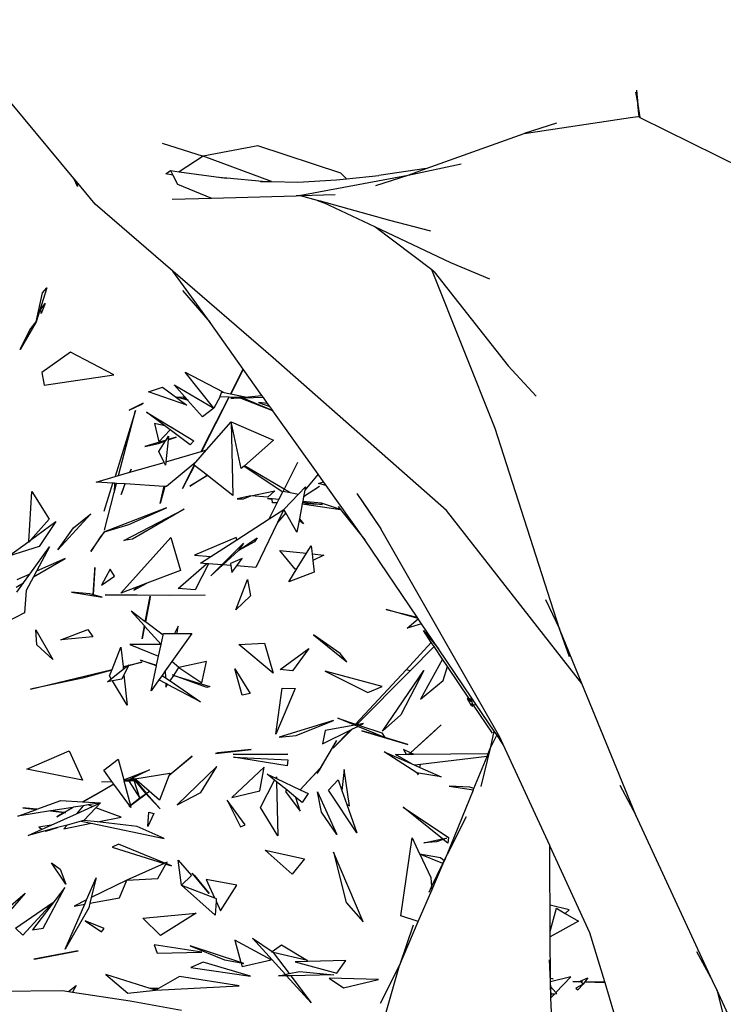
# Model space of a CAD drawing. Extents: x -3611 to 3546, y -3024 to 3182.
# Drawn here: x -1763 to -1489, y 266 to 650 of the extents above; entities that cross this region are included whole.
import ezdxf

# ---------------------------------------------------------------- set-up
doc = ezdxf.new("R2010")
doc.units = 0
doc.layers.get('0').update_dxf_attribs({"linetype": 'CONTINUOUS'})

msp = doc.modelspace()

# ---------------------------------------------------------------- linework, layer by layer
for p, q in [((-1742.28, 588.34), (-1799.67, 657.37)), ((-1522.9, 622.15), (-1522.75, 621.38)), ((-1522.75, 621.38), (-1521.93, 617.3)), ((-1522.4, 622.81), (-1521.93, 617.3)), ((-1521.93, 617.3), (-1521.1, 612.23)), ((-1521.42, 612.4), (-1521.93, 617.3)), ((-1566.35, 605.94), (-1524.8, 612.18)), ((-1524.8, 612.18), (-1521.88, 612.62)), ((-1521.88, 612.62), (-1521.42, 612.4)), ((-1521.42, 612.4), (-1521.1, 612.23)), ((-1521.1, 612.23), (-1481.03, 592.35)), ((-1553.76, 609.93), (-1566.35, 605.94)), ((-1604.62, 592.22), (-1566.35, 605.94)), ((-1707.82, 602.11), (-1691.75, 597.09)), ((-1670.37, 601.08), (-1691.75, 597.09)), ((-1637.95, 590.42), (-1670.37, 601.08)), ((-1691.75, 597.09), (-1701.15, 591.02)), ((-1665.11, 587.16), (-1691.75, 597.09)), ((-1604.62, 592.22), (-1623.2, 589.58)), ((-1611.66, 589.7), (-1591.01, 594.15)), ((-1611.66, 589.7), (-1604.62, 592.22)), ((-1740.91, 585.24), (-1742.28, 588.34)), ((-1741.29, 587.15), (-1742.28, 588.34)), ((-1706.33, 590.2), (-1704.59, 591.5)), ((-1703.67, 589.72), (-1706.33, 590.2)), ((-1704.59, 591.5), (-1701.15, 591.02)), ((-1704.59, 591.5), (-1703.67, 589.72)), ((-1703.67, 589.72), (-1701.84, 586.2)), ((-1701.15, 591.02), (-1682.79, 588.49)), ((-1682.79, 588.49), (-1685.56, 588.74)), ((-1682.59, 588.46), (-1682.79, 588.49)), ((-1668.54, 587.23), (-1682.59, 588.46)), ((-1654.33, 581.78), (-1611.66, 589.7)), ((-1635.79, 588.26), (-1637.95, 590.42)), ((-1635.79, 588.26), (-1623.2, 589.58)), ((-1624.32, 585.68), (-1611.66, 589.7)), ((-1741.29, 587.15), (-1740.91, 585.24)), ((-1734.02, 578.41), (-1741.29, 587.15)), ((-1701.84, 586.2), (-1688.58, 580.72)), ((-1669.36, 587.25), (-1668.54, 587.23)), ((-1668.54, 587.23), (-1665.11, 587.16)), ((-1665.11, 587.16), (-1654.79, 586.95)), ((-1654.79, 586.95), (-1639.68, 587.85)), ((-1639.68, 587.85), (-1635.79, 588.26)), ((-1703.86, 580.28), (-1688.58, 580.72)), ((-1688.58, 580.72), (-1655.41, 581.58)), ((-1655.41, 581.58), (-1654.33, 581.78)), ((-1653.77, 581.63), (-1655.41, 581.58)), ((-1653.77, 581.63), (-1654.33, 581.78)), ((-1640.18, 582.02), (-1653.77, 581.63)), ((-1647.04, 579.77), (-1653.77, 581.63)), ((-1703.64, 552.18), (-1734.02, 578.41)), ((-1647.04, 579.77), (-1644.58, 578.82)), ((-1645.99, 579.49), (-1647.04, 579.77)), ((-1618.78, 572), (-1645.99, 579.49)), ((-1644.58, 578.82), (-1645.99, 579.49)), ((-1624.69, 569.47), (-1644.58, 578.82)), ((-1602.47, 552.67), (-1624.69, 569.47)), ((-1594.96, 555.49), (-1624.69, 569.47)), ((-1602.76, 567.85), (-1618.78, 572)), ((-1579.72, 549.01), (-1594.96, 555.49)), ((-1689.1, 532.07), (-1703.64, 552.18)), ((-1664.39, 518.29), (-1703.64, 552.18)), ((-1577.65, 490.8), (-1602.47, 552.67)), ((-1601.52, 551.95), (-1602.47, 552.67)), ((-1601.52, 551.95), (-1572.58, 515.22)), ((-1752.85, 545.64), (-1757.07, 532.38)), ((-1757.07, 532.38), (-1754.51, 543.66)), ((-1754.51, 543.66), (-1752.85, 545.64)), ((-1699.8, 544.68), (-1689.1, 532.07)), ((-1755.15, 537.33), (-1753.46, 539.5)), ((-1753.46, 539.5), (-1755.1, 535.68)), ((-1755.1, 535.68), (-1755.15, 537.33)), ((-1757.07, 532.38), (-1763.33, 521.56)), ((-1759.55, 529.25), (-1757.07, 532.38)), ((-1676.1, 513.85), (-1689.1, 532.07)), ((-1763.33, 521.56), (-1759.55, 529.25)), ((-1743.67, 520.56), (-1754.77, 512.57)), ((-1726.65, 511.68), (-1743.67, 520.56)), ((-1596.69, 458.75), (-1664.39, 518.29)), ((-1754.77, 512.57), (-1753.88, 507.66)), ((-1753.88, 507.66), (-1726.65, 511.68)), ((-1698.76, 512.78), (-1684.11, 505.12)), ((-1687.58, 498.7), (-1698.76, 512.78)), ((-1681.08, 504.18), (-1676.1, 513.85)), ((-1676.1, 513.85), (-1681.03, 504.17)), ((-1668.8, 503.6), (-1676.1, 513.85)), ((-1561.69, 503.31), (-1572.58, 515.22)), ((-1703.13, 507.75), (-1687.58, 498.7)), ((-1698, 502.03), (-1703.13, 507.75)), ((-1713.1, 505.01), (-1707.64, 506.94)), ((-1698.13, 499.86), (-1713.1, 505.01)), ((-1707.64, 506.94), (-1698.13, 499.86)), ((-1684.64, 504.94), (-1685.3, 503.23)), ((-1684.26, 504.85), (-1684.64, 504.94)), ((-1684.11, 505.12), (-1684.26, 504.85)), ((-1681.08, 504.18), (-1684.26, 504.85)), ((-1681.03, 504.17), (-1681.08, 504.18)), ((-1675.41, 502.98), (-1681.03, 504.17)), ((-1715.21, 500.59), (-1720.7, 497.94)), ((-1720.7, 497.94), (-1715.95, 500.11)), ((-1715.95, 500.11), (-1715.21, 500.59)), ((-1702.09, 502.94), (-1699.67, 503.11)), ((-1697.84, 501.85), (-1702.09, 502.94)), ((-1699.67, 503.11), (-1698, 502.03)), ((-1698, 502.03), (-1697.64, 501.8)), ((-1692, 495.34), (-1697.84, 501.85)), ((-1697.64, 501.8), (-1697.84, 501.85)), ((-1681.57, 503.12), (-1692.44, 481.76)), ((-1689.04, 488.71), (-1681.63, 503.12)), ((-1685.14, 503.22), (-1687.58, 498.7)), ((-1685.3, 503.23), (-1685.14, 503.22)), ((-1685.14, 503.22), (-1681.63, 503.12)), ((-1681.63, 503.12), (-1681.57, 503.12)), ((-1681.57, 503.12), (-1677.65, 503)), ((-1681.01, 502.45), (-1677.4, 502.79)), ((-1677.11, 502.55), (-1681.01, 502.45)), ((-1677.4, 502.79), (-1677.65, 503)), ((-1677.65, 503), (-1676.9, 502.98)), ((-1677.4, 502.79), (-1676.63, 502.86)), ((-1675.97, 502.58), (-1677.11, 502.55)), ((-1676.94, 502.4), (-1677.11, 502.55)), ((-1664.57, 497.67), (-1676.94, 502.4)), ((-1676.9, 502.98), (-1676.63, 502.86)), ((-1676.9, 502.98), (-1675.78, 502.94)), ((-1676.63, 502.86), (-1675.78, 502.94)), ((-1668.21, 502.78), (-1675.97, 502.58)), ((-1675.97, 502.58), (-1664.6, 497.72)), ((-1675.78, 502.94), (-1675.41, 502.98)), ((-1675.41, 502.98), (-1668.8, 503.6)), ((-1670.19, 500.83), (-1665.73, 499.3)), ((-1666.59, 500.5), (-1670.19, 500.83)), ((-1668.21, 502.78), (-1668.8, 503.6)), ((-1666.59, 500.5), (-1668.21, 502.78)), ((-1665.73, 499.3), (-1666.59, 500.5)), ((-1718.19, 497.77), (-1726.21, 471.95)), ((-1724.82, 472.36), (-1718.19, 497.77)), ((-1706.73, 491.73), (-1713.91, 497.1)), ((-1713.91, 497.1), (-1703.97, 491.1)), ((-1687.58, 498.7), (-1692, 495.34)), ((-1664.6, 497.72), (-1665.73, 499.3)), ((-1664.57, 497.67), (-1664.6, 497.72)), ((-1646.86, 472.84), (-1664.57, 497.67)), ((-1710.82, 492.67), (-1709.04, 485.55)), ((-1706.73, 491.73), (-1710.82, 492.67)), ((-1690.45, 482.34), (-1680.87, 493.29)), ((-1680.87, 493.29), (-1680.16, 464.51)), ((-1680.87, 493.29), (-1664.34, 486.19)), ((-1676.87, 475.06), (-1680.87, 493.29)), ((-1709.04, 485.55), (-1704.63, 490.16)), ((-1704.63, 490.16), (-1706.73, 491.73)), ((-1696.86, 484.35), (-1704.63, 490.16)), ((-1703.77, 491.05), (-1703.97, 491.1)), ((-1703.97, 491.1), (-1703.82, 491.01)), ((-1703.82, 491.01), (-1703.77, 491.05)), ((-1703.82, 491.01), (-1695.48, 485.97)), ((-1692.55, 481.73), (-1689.04, 488.71)), ((-1552.6, 412.44), (-1577.65, 490.8)), ((-1706.25, 486.22), (-1714.54, 483.67)), ((-1714.54, 483.67), (-1709.26, 484.88)), ((-1709.26, 484.88), (-1706.44, 485.91)), ((-1709.04, 481.69), (-1706.44, 485.91)), ((-1706.44, 485.91), (-1706.25, 486.22)), ((-1705.46, 486.27), (-1706.37, 477.71)), ((-1706.25, 486.22), (-1705.3, 487.75)), ((-1705.46, 486.27), (-1702.37, 487.4)), ((-1705.44, 486.46), (-1705.46, 486.27)), ((-1705.3, 487.75), (-1705.44, 486.46)), ((-1702.37, 487.4), (-1705.44, 486.46)), ((-1695.48, 485.97), (-1696.86, 484.35)), ((-1664.34, 486.19), (-1675.68, 476.12)), ((-1707.06, 477.51), (-1709.04, 481.69)), ((-1706.37, 477.71), (-1692.55, 481.73)), ((-1694.64, 477.55), (-1690.45, 482.34)), ((-1692.55, 481.73), (-1692.44, 481.76)), ((-1692.44, 481.76), (-1690.45, 482.34)), ((-1720.44, 473.63), (-1707.06, 477.51)), ((-1706.52, 476.36), (-1707.06, 477.51)), ((-1706.37, 477.71), (-1706.52, 476.36)), ((-1694.64, 477.55), (-1706.07, 468.03)), ((-1695.49, 476.57), (-1694.64, 477.55)), ((-1654.96, 477.5), (-1660.15, 467.07)), ((-1724.82, 472.36), (-1720.48, 473.62)), ((-1719.96, 474.88), (-1720.48, 473.62)), ((-1720.48, 473.62), (-1720.44, 473.63)), ((-1720.44, 473.63), (-1719.96, 474.88)), ((-1699.83, 467.24), (-1695.24, 476.38)), ((-1695.19, 476.34), (-1699.83, 467.24)), ((-1695.24, 476.38), (-1695.49, 476.57)), ((-1695.19, 476.34), (-1695.24, 476.38)), ((-1690.24, 472.45), (-1695.19, 476.34)), ((-1675.74, 476.06), (-1676.87, 475.06)), ((-1675.68, 476.12), (-1675.74, 476.06)), ((-1675.74, 476.06), (-1660.66, 466.04)), ((-1660.15, 467.07), (-1675.68, 476.12)), ((-1733.59, 469.81), (-1726.21, 471.95)), ((-1727.01, 469.38), (-1733.59, 469.81)), ((-1730.42, 458.39), (-1727.01, 469.38)), ((-1726.42, 469.35), (-1727.01, 469.38)), ((-1726.42, 469.35), (-1726.55, 465.71)), ((-1726.55, 465.71), (-1725.61, 469.29)), ((-1725.61, 469.29), (-1726.42, 469.35)), ((-1726.21, 471.95), (-1724.82, 472.36)), ((-1722.37, 469.08), (-1725.61, 469.29)), ((-1696.99, 468.27), (-1690.24, 472.45)), ((-1690.13, 472.36), (-1696.99, 468.27)), ((-1690.13, 472.36), (-1690.24, 472.45)), ((-1680.16, 464.51), (-1690.13, 472.36)), ((-1646.86, 472.84), (-1652.04, 466.68)), ((-1644.76, 469.9), (-1646.86, 472.84)), ((-1646.66, 469.29), (-1644.76, 469.9)), ((-1643.77, 468.51), (-1646.66, 469.29)), ((-1643.77, 468.51), (-1644.76, 469.9)), ((-1759.9, 446.66), (-1758.78, 466.17)), ((-1758.78, 466.17), (-1751.92, 455.27)), ((-1730.36, 451.09), (-1726.55, 465.71)), ((-1723.78, 464.97), (-1722.19, 469.07)), ((-1722.83, 467.97), (-1723.78, 464.97)), ((-1722.37, 469.08), (-1722.83, 467.97)), ((-1722.19, 469.07), (-1722.37, 469.08)), ((-1706.97, 468.08), (-1722.19, 469.07)), ((-1706.77, 468.07), (-1708.52, 461.41)), ((-1708.52, 461.41), (-1707.25, 467.15)), ((-1707.25, 467.15), (-1706.97, 468.08)), ((-1706.77, 468.07), (-1706.97, 468.08)), ((-1706.07, 468.03), (-1706.77, 468.07)), ((-1673.16, 464.48), (-1663.8, 466.39)), ((-1663.8, 466.39), (-1666.47, 463.92)), ((-1662.17, 463.01), (-1660.66, 466.04)), ((-1660.66, 466.04), (-1660.56, 466.25)), ((-1660.15, 467.07), (-1660.56, 466.25)), ((-1660.56, 466.25), (-1657.77, 465.69)), ((-1657.77, 465.69), (-1660.15, 467.07)), ((-1657.77, 465.69), (-1654.55, 465.05)), ((-1654.55, 465.05), (-1651.8, 467.91)), ((-1646.37, 468.04), (-1652.53, 464.07)), ((-1652.04, 466.68), (-1652.53, 464.07)), ((-1651.8, 467.91), (-1652.04, 466.68)), ((-1628.57, 447.2), (-1643.77, 468.51)), ((-1631.73, 465.32), (-1622.33, 451.51)), ((-1673.16, 464.48), (-1678.46, 463.29)), ((-1678.46, 463.29), (-1676.01, 463.33)), ((-1676.01, 463.33), (-1673.16, 464.48)), ((-1666.47, 463.92), (-1673.16, 464.48)), ((-1666.7, 463.4), (-1664.8, 463.11)), ((-1664.8, 463.24), (-1666.7, 463.4)), ((-1665.95, 455.42), (-1662.83, 461.69)), ((-1664.8, 463.24), (-1664.81, 463.3)), ((-1662.17, 463.01), (-1664.81, 463.3)), ((-1664.8, 463.11), (-1664.8, 463.24)), ((-1664.75, 461.75), (-1664.8, 463.11)), ((-1662.83, 461.69), (-1664.75, 461.75)), ((-1662.83, 461.69), (-1662.17, 463.01)), ((-1660.24, 459.1), (-1654.55, 465.05)), ((-1652.93, 461.99), (-1653.05, 461.38)), ((-1652.89, 462.21), (-1652.93, 461.99)), ((-1652.93, 461.99), (-1645.13, 461.12)), ((-1652.53, 464.07), (-1652.89, 462.21)), ((-1645.6, 461.59), (-1652.89, 462.21)), ((-1638.13, 459.05), (-1645.6, 461.59)), ((-1630.18, 463.12), (-1622.33, 451.51)), ((-1706.04, 459.71), (-1730.27, 450.33)), ((-1722.76, 447.05), (-1699.22, 459.23)), ((-1720.8, 453.24), (-1706.04, 459.71)), ((-1699.22, 459.23), (-1719.35, 447.52)), ((-1665.95, 455.42), (-1660.24, 459.1)), ((-1660.24, 459.1), (-1662.72, 453.99)), ((-1659.5, 457.81), (-1662.72, 453.99)), ((-1659.5, 457.81), (-1660.24, 459.1)), ((-1655.16, 450.25), (-1659.5, 457.81)), ((-1653.06, 461.32), (-1654.18, 455.4)), ((-1653.05, 461.38), (-1653.06, 461.32)), ((-1653.06, 461.32), (-1638.13, 459.05)), ((-1645.13, 461.12), (-1653.05, 461.38)), ((-1639.08, 460.23), (-1638.13, 459.05)), ((-1638.13, 459.05), (-1638.08, 459.05)), ((-1638.13, 459.05), (-1628.57, 447.2)), ((-1543.83, 391.12), (-1596.69, 458.75)), ((-1751.92, 455.27), (-1759.24, 447.15)), ((-1759.24, 447.15), (-1749.33, 454.45)), ((-1749.33, 454.45), (-1755.87, 444.59)), ((-1735.7, 457.42), (-1748.55, 443.34)), ((-1742.5, 451.98), (-1735.7, 457.42)), ((-1678.6, 447.26), (-1665.95, 455.42)), ((-1662.72, 453.99), (-1671.19, 436.5)), ((-1654.29, 454.8), (-1655.16, 450.25)), ((-1654.18, 455.4), (-1654.29, 454.8)), ((-1652.58, 453.55), (-1654.29, 454.8)), ((-1654.18, 455.4), (-1652.58, 453.55)), ((-1748.55, 443.34), (-1742.5, 451.98)), ((-1735.61, 442.72), (-1730.27, 450.33)), ((-1730.27, 450.33), (-1731.71, 448.66)), ((-1730.27, 450.33), (-1720.8, 453.24)), ((-1575.87, 370.15), (-1622.33, 451.51)), ((-1767.82, 440.83), (-1759.9, 446.66)), ((-1759.24, 447.15), (-1759.92, 446.4)), ((-1759.92, 446.4), (-1759.9, 446.66)), ((-1731.71, 448.66), (-1735.61, 442.72)), ((-1723.97, 426.48), (-1704.42, 448.22)), ((-1719.35, 447.52), (-1722.76, 447.05)), ((-1704.42, 448.22), (-1700.59, 435.22)), ((-1678.83, 448.14), (-1695.22, 441.29)), ((-1688.72, 440.73), (-1678.6, 447.26)), ((-1678.6, 447.26), (-1678.83, 448.14)), ((-1677.97, 443.03), (-1670.65, 448.02)), ((-1671.72, 446.53), (-1677.97, 443.03)), ((-1670.65, 448.02), (-1671.72, 446.53)), ((-1608.14, 416.99), (-1628.57, 447.2)), ((-1755.87, 444.59), (-1767.82, 440.83)), ((-1759.55, 433.86), (-1751.82, 444.48)), ((-1751.82, 444.48), (-1756.9, 435.02)), ((-1684.5, 437.47), (-1676.06, 445.93)), ((-1677.97, 443.03), (-1684.11, 437.44)), ((-1676.06, 445.93), (-1677.97, 443.03)), ((-1661.77, 443.12), (-1651.41, 441.99)), ((-1655.89, 435.74), (-1661.77, 443.12)), ((-1651.41, 441.99), (-1649.58, 444.94)), ((-1649.58, 444.94), (-1649.22, 441.75)), ((-1758.11, 432.75), (-1745.72, 439.93)), ((-1745.72, 439.93), (-1756.9, 435.02)), ((-1695.22, 441.29), (-1688.72, 440.73)), ((-1692.83, 438.08), (-1688.72, 440.73)), ((-1676.58, 439.92), (-1681.15, 438.03)), ((-1678.66, 437.05), (-1676.58, 439.92)), ((-1655.02, 436.17), (-1651.41, 441.99)), ((-1649.22, 441.75), (-1644.67, 441.25)), ((-1649.22, 441.75), (-1648.93, 439.16)), ((-1644.67, 441.25), (-1648.93, 439.16)), ((-1648.93, 439.16), (-1648.43, 434.65)), ((-1756.9, 435.02), (-1758.11, 432.75)), ((-1734.15, 436.4), (-1734.79, 425.8)), ((-1734.79, 425.8), (-1734.08, 435.46)), ((-1734.08, 435.46), (-1734.15, 436.4)), ((-1728.13, 435.75), (-1731.55, 429.58)), ((-1726.48, 433.04), (-1728.13, 435.75)), ((-1700.59, 435.22), (-1713.73, 430.31)), ((-1701.61, 428.23), (-1690.48, 437.9)), ((-1689.75, 437.85), (-1694.93, 427.68)), ((-1690.48, 437.9), (-1692.83, 438.08)), ((-1689.75, 437.85), (-1690.48, 437.9)), ((-1684.5, 437.47), (-1689.75, 437.85)), ((-1688.72, 433.24), (-1684.5, 437.47)), ((-1684.11, 437.44), (-1688.72, 433.24)), ((-1681.01, 437.22), (-1684.11, 437.44)), ((-1681.15, 438.03), (-1681.01, 437.22)), ((-1681.01, 437.22), (-1680.54, 434.45)), ((-1680.54, 434.45), (-1678.66, 437.05)), ((-1671.19, 436.5), (-1678.66, 437.05)), ((-1658.3, 430.87), (-1655.02, 436.17)), ((-1648.43, 434.65), (-1658.3, 430.87)), ((-1655.02, 436.17), (-1655.89, 435.74)), ((-1759.55, 433.86), (-1764.57, 431.65)), ((-1761.98, 430.51), (-1759.55, 433.86)), ((-1758.11, 432.75), (-1760.94, 427.49)), ((-1731.55, 429.58), (-1726.48, 433.04)), ((-1679.06, 419.95), (-1674.48, 431.71)), ((-1674.48, 431.71), (-1673.26, 425.4)), ((-1764.9, 428.82), (-1761.98, 430.51)), ((-1764.62, 426.88), (-1761.98, 430.51)), ((-1760.94, 427.49), (-1761.65, 418.69)), ((-1717.44, 428.92), (-1723.97, 426.48)), ((-1718.89, 427.61), (-1713.73, 430.31)), ((-1717.44, 428.92), (-1718.89, 427.61)), ((-1713.73, 430.31), (-1717.44, 428.92)), ((-1694.93, 427.68), (-1701.61, 428.23)), ((-1743.26, 426.82), (-1731.27, 424.9)), ((-1736.08, 426.13), (-1743.26, 426.82)), ((-1734.79, 425.8), (-1736.08, 426.13)), ((-1731.27, 424.9), (-1734.79, 425.8)), ((-1730.04, 425.72), (-1691.05, 425.67)), ((-1705.11, 425.56), (-1730.04, 425.72)), ((-1714.4, 415.26), (-1712.52, 425.3)), ((-1712.6, 424.11), (-1714.35, 415.22)), ((-1712.52, 425.3), (-1712.6, 424.11)), ((-1691.05, 425.67), (-1705.11, 425.56)), ((-1673.26, 425.4), (-1679.06, 419.95)), ((-1558.06, 423.96), (-1552.6, 412.44)), ((-1714.4, 415.26), (-1719.95, 419.43)), ((-1719.95, 419.43), (-1714.71, 413.63)), ((-1620.29, 419.99), (-1608.14, 416.99)), ((-1607.81, 416.51), (-1620.29, 419.99)), ((-1761.65, 418.69), (-1775.81, 411.5)), ((-1612.03, 412.72), (-1607.75, 416.41)), ((-1607.81, 416.51), (-1608.14, 416.99)), ((-1607.75, 416.41), (-1607.81, 416.51)), ((-1606.41, 414.42), (-1607.75, 416.41)), ((-1756.8, 406.3), (-1757.2, 412.07)), ((-1757.2, 412.07), (-1750.53, 400.5)), ((-1747.35, 408.18), (-1736.79, 412.27)), ((-1736.79, 412.27), (-1734.88, 409.39)), ((-1715.65, 408.65), (-1714.71, 413.63)), ((-1714.67, 413.59), (-1715.65, 408.65)), ((-1714.71, 413.63), (-1714.67, 413.59)), ((-1714.67, 413.59), (-1708.21, 406.44)), ((-1714.35, 415.22), (-1714.4, 415.26)), ((-1707.43, 410.03), (-1714.35, 415.22)), ((-1701.58, 413.56), (-1702.99, 410.67)), ((-1701.96, 410.96), (-1701.58, 413.56)), ((-1606.41, 414.42), (-1612.03, 412.72)), ((-1599.86, 404.75), (-1606.41, 414.42)), ((-1605.71, 411.79), (-1599.86, 404.75)), ((-1602.63, 407.2), (-1605.71, 411.79)), ((-1548.69, 401.57), (-1552.6, 412.44)), ((-1543.83, 391.12), (-1552.6, 412.44)), ((-1734.88, 409.39), (-1747.35, 408.18)), ((-1708.21, 406.44), (-1707.43, 410.03)), ((-1707.43, 410.03), (-1707.29, 410.68)), ((-1707.29, 410.68), (-1702.99, 410.67)), ((-1696.2, 410.66), (-1703.96, 399.78)), ((-1702.99, 410.67), (-1702.13, 410.67)), ((-1702.13, 410.67), (-1701.96, 410.96)), ((-1702.13, 410.67), (-1696.2, 410.66)), ((-1638.2, 402.83), (-1648.66, 410.12)), ((-1648.66, 410.12), (-1635.63, 399.67)), ((-1750.53, 400.5), (-1756.8, 406.3)), ((-1727.38, 396.68), (-1723.91, 405.32)), ((-1723.91, 405.32), (-1723.09, 397.73)), ((-1708.23, 406.35), (-1720.49, 406.37)), ((-1720.49, 406.37), (-1709.2, 401.86)), ((-1709.2, 401.86), (-1708.23, 406.35)), ((-1708.23, 406.35), (-1708.21, 406.44)), ((-1677.82, 406.4), (-1667.85, 406.88)), ((-1664.43, 395.16), (-1677.82, 406.4)), ((-1667.85, 406.88), (-1664.43, 395.16)), ((-1661.72, 396.68), (-1650.44, 404.77)), ((-1650.44, 404.77), (-1656.93, 396.1)), ((-1602.63, 407.2), (-1612.49, 396.55)), ((-1601.53, 405.58), (-1610.94, 396.08)), ((-1601.53, 405.58), (-1602.63, 407.2)), ((-1598.25, 400.7), (-1601.53, 405.58)), ((-1586.81, 385.44), (-1599.86, 404.75)), ((-1710.02, 398.09), (-1716.3, 400.25)), ((-1716.3, 400.25), (-1709.97, 398.34)), ((-1709.97, 398.34), (-1709.2, 401.86)), ((-1635.63, 399.67), (-1638.2, 402.83)), ((-1598.25, 400.7), (-1606.84, 385.06)), ((-1596.3, 397.8), (-1598.25, 400.7)), ((-1759.18, 388.89), (-1727.38, 396.68)), ((-1727.52, 396.31), (-1738.87, 393.22)), ((-1728.4, 394.14), (-1727.52, 396.31)), ((-1727.7, 392.99), (-1722.98, 396.7)), ((-1727.52, 396.31), (-1727.38, 396.68)), ((-1723.09, 397.73), (-1721.04, 398.23)), ((-1723.09, 397.73), (-1723.07, 397.53)), ((-1721.32, 398.01), (-1723.07, 397.53)), ((-1723.07, 397.53), (-1722.98, 396.7)), ((-1722.98, 396.7), (-1721.32, 398.01)), ((-1720.95, 398.11), (-1722.75, 394.54)), ((-1721.32, 398.01), (-1721.04, 398.23)), ((-1721.04, 398.23), (-1720.79, 398.42)), ((-1715.76, 399.52), (-1720.95, 398.11)), ((-1720.87, 398.27), (-1720.95, 398.11)), ((-1720.87, 398.27), (-1715.76, 399.52)), ((-1720.79, 398.42), (-1720.87, 398.27)), ((-1712.14, 388.3), (-1710.44, 396.17)), ((-1710.44, 396.17), (-1710.47, 396.16)), ((-1710.44, 396.17), (-1710.02, 398.09)), ((-1710.02, 398.09), (-1709.97, 398.34)), ((-1703.96, 399.78), (-1706.61, 396.07)), ((-1701.22, 397.4), (-1703.96, 399.78)), ((-1703.26, 394.33), (-1701.22, 397.4)), ((-1690.49, 399.75), (-1701.22, 397.4)), ((-1701.22, 397.4), (-1692.36, 391.45)), ((-1692.36, 391.45), (-1690.49, 399.75)), ((-1679.34, 396.83), (-1673.41, 387.23)), ((-1676.57, 386.57), (-1679.34, 396.83)), ((-1656.93, 396.1), (-1661.72, 396.68)), ((-1612.49, 396.55), (-1632.2, 375.27)), ((-1631.73, 375.11), (-1610.94, 396.08)), ((-1621.77, 372.54), (-1605.59, 396.21)), ((-1605.59, 396.21), (-1614.54, 378.87)), ((-1610.94, 396.08), (-1612.49, 396.55)), ((-1597.99, 392.29), (-1596.3, 397.8)), ((-1587.7, 385.02), (-1596.3, 397.8)), ((-1738.87, 393.22), (-1759.18, 388.89)), ((-1729.19, 391.82), (-1727.7, 392.99)), ((-1727.7, 392.99), (-1728.4, 394.14)), ((-1723.59, 392.9), (-1727.22, 392.2)), ((-1722.75, 394.54), (-1723.59, 392.9)), ((-1722.75, 394.54), (-1721.49, 382.73)), ((-1709.12, 392.55), (-1712.14, 388.3)), ((-1707.86, 394.31), (-1709.12, 392.55)), ((-1706.39, 391.11), (-1709.12, 392.55)), ((-1706.61, 396.07), (-1707.86, 394.31)), ((-1707.86, 394.31), (-1706.49, 393.36)), ((-1706.61, 396.07), (-1706.49, 393.36)), ((-1706.49, 393.36), (-1704.71, 392.14)), ((-1704.71, 392.14), (-1703.28, 394.31)), ((-1703.28, 394.31), (-1703.72, 394.47)), ((-1703.72, 394.47), (-1703.26, 394.33)), ((-1690.37, 389.54), (-1703.28, 394.31)), ((-1703.26, 394.33), (-1689.16, 390.02)), ((-1644.15, 396), (-1627.5, 387.58)), ((-1621.78, 389.98), (-1644.15, 396)), ((-1606.84, 385.06), (-1597.99, 392.29)), ((-1727.22, 392.2), (-1729.19, 391.82)), ((-1721.49, 382.73), (-1727.22, 392.2)), ((-1706.39, 391.11), (-1706.32, 389.71)), ((-1705.65, 390.72), (-1706.39, 391.11)), ((-1706.32, 389.71), (-1705.65, 390.72)), ((-1692.85, 383.99), (-1705.65, 390.72)), ((-1704.71, 392.14), (-1692.85, 383.99)), ((-1689.16, 390.02), (-1690.37, 389.54)), ((-1663.34, 371.37), (-1660.92, 389.27)), ((-1655.79, 389.22), (-1663.34, 371.37)), ((-1660.92, 389.27), (-1655.79, 389.22)), ((-1627.5, 387.58), (-1621.78, 389.98)), ((-1522.7, 339.75), (-1543.83, 391.12)), ((-1673.41, 387.23), (-1676.57, 386.57)), ((-1588.63, 385.32), (-1587.05, 382.5)), ((-1587.12, 384.16), (-1588.63, 385.32)), ((-1587.04, 385.33), (-1587.7, 385.02)), ((-1587.12, 384.16), (-1587.7, 385.02)), ((-1586.81, 385.44), (-1587.04, 385.33)), ((-1587.04, 385.33), (-1586.94, 384.02)), ((-1585.25, 383.14), (-1586.81, 385.44)), ((-1586.94, 384.02), (-1587.12, 384.16)), ((-1587.05, 382.5), (-1586.86, 382.93)), ((-1586.52, 383.7), (-1586.94, 384.02)), ((-1586.86, 382.93), (-1586.64, 383.44)), ((-1586.86, 382.93), (-1586.81, 382.29)), ((-1586.81, 382.29), (-1586.11, 382.67)), ((-1586.64, 383.44), (-1586.52, 383.7)), ((-1586.11, 382.67), (-1586.64, 383.44)), ((-1586.11, 382.67), (-1585.25, 383.14)), ((-1578.79, 371.78), (-1586.11, 382.67)), ((-1578.03, 372.47), (-1585.25, 383.14)), ((-1632.55, 374.88), (-1639.12, 377.61)), ((-1639.12, 377.61), (-1632.2, 375.27)), ((-1614.54, 378.87), (-1621.77, 372.54)), ((-1640.91, 376.68), (-1662.05, 370.25)), ((-1655.39, 370.89), (-1640.91, 376.68)), ((-1632.55, 374.88), (-1644.14, 372.77)), ((-1640.92, 365.85), (-1633.45, 373.38)), ((-1634.36, 372.93), (-1633.45, 373.38)), ((-1633.45, 373.38), (-1631.38, 374.4)), ((-1631.38, 374.4), (-1632.55, 374.88)), ((-1632.2, 375.27), (-1631.73, 375.11)), ((-1631.73, 375.11), (-1631.58, 375.06)), ((-1629.15, 375.5), (-1631.58, 375.06)), ((-1631.58, 375.06), (-1630.67, 374.75)), ((-1620.86, 370.03), (-1631.38, 374.4)), ((-1630.67, 374.75), (-1629.15, 375.5)), ((-1630.67, 374.75), (-1622.03, 371.83)), ((-1598.79, 375.04), (-1610.73, 364.08)), ((-1602.5, 371.52), (-1598.79, 375.04)), ((-1662.05, 370.25), (-1655.39, 370.89)), ((-1645.21, 367.58), (-1634.36, 372.93)), ((-1644.14, 372.77), (-1645.21, 367.58)), ((-1634.36, 372.93), (-1640.92, 365.85)), ((-1620.86, 370.03), (-1629.84, 372.7)), ((-1629.84, 372.7), (-1611.83, 367.34)), ((-1622.03, 371.83), (-1620.86, 370.03)), ((-1611.83, 367.34), (-1620.86, 370.03)), ((-1610.73, 364.08), (-1602.5, 371.52)), ((-1579.33, 366.38), (-1578.03, 372.47)), ((-1577.08, 371.06), (-1579.33, 366.38)), ((-1577.08, 371.06), (-1578.03, 372.47)), ((-1574.58, 367.37), (-1577.08, 371.06)), ((-1574.58, 367.37), (-1575.87, 370.15)), ((-1686.94, 363.85), (-1673.08, 365.4)), ((-1673.08, 365.4), (-1686.09, 364.09)), ((-1646.38, 357.29), (-1639.71, 368.92)), ((-1639.71, 368.92), (-1646.04, 358.04)), ((-1613.49, 365.41), (-1612.4, 363.5)), ((-1610.73, 364.08), (-1613.49, 365.41)), ((-1583.12, 350.93), (-1579.33, 366.38)), ((-1580.36, 363.85), (-1579.33, 366.38)), ((-1556.36, 327.84), (-1574.58, 367.37)), ((-1760.65, 357.73), (-1744.19, 364.8)), ((-1744.19, 364.8), (-1738.92, 353.34)), ((-1730.65, 357.3), (-1724.94, 361.63)), ((-1724.94, 361.63), (-1722.83, 353.57)), ((-1696.11, 362.75), (-1705.16, 355.05)), ((-1705.02, 355.4), (-1696.11, 362.75)), ((-1686.09, 364.09), (-1686.94, 363.85)), ((-1661.75, 363.38), (-1680.06, 363.58)), ((-1680.06, 363.58), (-1658.74, 363.54)), ((-1679.93, 362.34), (-1658.72, 361.35)), ((-1658.92, 359.03), (-1679.93, 362.34)), ((-1658.74, 363.54), (-1661.75, 363.38)), ((-1608.35, 356.24), (-1621.03, 364.48)), ((-1621.03, 364.48), (-1610.55, 359.89)), ((-1616.63, 363.45), (-1612.4, 363.5)), ((-1610.55, 359.89), (-1616.63, 363.45)), ((-1612.4, 363.5), (-1611.35, 363.51)), ((-1611.35, 363.51), (-1611.62, 363.26)), ((-1610.73, 364.08), (-1611.35, 363.51)), ((-1611.35, 363.51), (-1609.58, 363.53)), ((-1609.58, 363.53), (-1610.73, 364.08)), ((-1609.58, 363.53), (-1580.36, 363.85)), ((-1580.84, 362.68), (-1606.82, 359.52)), ((-1585.96, 350.13), (-1580.84, 362.68)), ((-1580.84, 362.68), (-1580.36, 363.85)), ((-1738.92, 353.34), (-1760.65, 357.73)), ((-1686.48, 358.73), (-1701.92, 343.72)), ((-1692.68, 348.6), (-1686.48, 358.73)), ((-1667.92, 358.52), (-1680.54, 346.6)), ((-1669.59, 349.18), (-1667.92, 358.52)), ((-1658.72, 361.35), (-1658.92, 359.03)), ((-1653.9, 349.64), (-1646.04, 358.04)), ((-1646.04, 358.04), (-1647.21, 356.75)), ((-1646.04, 358.04), (-1647.17, 356.06)), ((-1610.55, 359.89), (-1609.08, 359.24)), ((-1606.82, 359.52), (-1609.08, 359.24)), ((-1609.08, 359.24), (-1607.1, 358.37)), ((-1607.1, 358.37), (-1606.82, 359.52)), ((-1607.1, 358.37), (-1598.76, 354.71)), ((-1727.45, 352.92), (-1730.65, 357.3)), ((-1722.83, 353.57), (-1712.78, 357.41)), ((-1712.78, 357.41), (-1720.8, 353.5)), ((-1718.98, 354.06), (-1720.15, 353.21)), ((-1718.98, 354.06), (-1718.3, 353.28)), ((-1718.33, 353.28), (-1718.98, 354.06)), ((-1718.72, 353.27), (-1718.98, 354.06)), ((-1718.45, 353.98), (-1704.76, 356.07)), ((-1717.68, 353.31), (-1718.45, 353.98)), ((-1705.16, 355.05), (-1708.9, 345.6)), ((-1705.02, 355.4), (-1705.16, 355.05)), ((-1704.76, 356.07), (-1705.02, 355.4)), ((-1666.82, 355.73), (-1663.43, 354.14)), ((-1663.85, 353.34), (-1666.82, 355.73)), ((-1663.43, 354.14), (-1663.15, 354.69)), ((-1663.43, 354.14), (-1663.13, 354)), ((-1663.15, 354.69), (-1663.13, 354)), ((-1663.13, 354), (-1653.9, 349.64)), ((-1647.21, 356.75), (-1653.9, 349.64)), ((-1647.17, 356.06), (-1646.38, 357.29)), ((-1636.69, 357.56), (-1637.6, 349.36)), ((-1634.65, 343.39), (-1636.69, 357.56)), ((-1608.25, 356.22), (-1608.35, 356.24)), ((-1608.25, 356.22), (-1607.81, 355.46)), ((-1607.65, 356.13), (-1608.25, 356.22)), ((-1607.81, 355.46), (-1607.65, 356.13)), ((-1598.76, 354.71), (-1607.65, 356.13)), ((-1738.91, 344.91), (-1726.69, 351.88)), ((-1726.69, 351.88), (-1733.11, 348.03)), ((-1731.49, 352.78), (-1727.45, 352.92)), ((-1726.69, 351.88), (-1727.45, 352.92)), ((-1720.46, 343.33), (-1726.69, 351.88)), ((-1722.83, 353.57), (-1722.72, 353.12)), ((-1722.63, 353.12), (-1722.72, 353.12)), ((-1722.72, 353.12), (-1722.71, 353.08)), ((-1722.71, 353.08), (-1720.22, 353.17)), ((-1722.71, 353.08), (-1720.22, 343.52)), ((-1720.8, 353.5), (-1722.63, 353.12)), ((-1720.15, 353.21), (-1722.63, 353.12)), ((-1720.22, 353.17), (-1720.66, 352.85)), ((-1720.66, 352.85), (-1716.48, 346.33)), ((-1720.22, 353.17), (-1718.71, 353.22)), ((-1718.72, 353.27), (-1720.15, 353.21)), ((-1718.33, 353.28), (-1718.72, 353.27)), ((-1718.71, 353.22), (-1718.3, 353.24)), ((-1716.48, 346.33), (-1718.71, 353.22)), ((-1718.3, 353.28), (-1718.33, 353.28)), ((-1717.68, 353.31), (-1718.3, 353.28)), ((-1714.05, 348.12), (-1718.3, 353.24)), ((-1718.3, 353.24), (-1718.26, 353.24)), ((-1718.26, 353.24), (-1717.63, 353.26)), ((-1718.26, 353.24), (-1713.87, 348.25)), ((-1717.63, 353.26), (-1717.68, 353.31)), ((-1712.83, 349.05), (-1717.63, 353.26)), ((-1669.35, 342.74), (-1663.85, 353.34)), ((-1663.1, 352.73), (-1663.85, 353.34)), ((-1663.1, 352.73), (-1662.58, 331.65)), ((-1659.02, 349.43), (-1663.1, 352.73)), ((-1642.79, 349.53), (-1639.04, 353.47)), ((-1639.04, 353.47), (-1637.6, 349.36)), ((-1595.68, 351.01), (-1586.19, 349.58)), ((-1587.54, 350.63), (-1595.68, 351.01)), ((-1585.96, 350.13), (-1587.54, 350.63)), ((-1586.19, 349.58), (-1585.96, 350.13)), ((-1529, 351.44), (-1522.7, 339.75)), ((-1733.11, 348.03), (-1738.72, 344.89)), ((-1716.48, 346.33), (-1720.22, 343.52)), ((-1718.04, 345.1), (-1714.05, 348.12)), ((-1714.05, 348.12), (-1716.48, 346.33)), ((-1714.05, 348.12), (-1713.87, 348.25)), ((-1713.06, 346.94), (-1714.05, 348.12)), ((-1713.87, 348.25), (-1712.83, 349.05)), ((-1713.87, 348.25), (-1708.58, 342.23)), ((-1708.58, 342.23), (-1713.06, 346.94)), ((-1708.9, 345.6), (-1712.83, 349.05)), ((-1701.92, 343.72), (-1692.68, 348.6)), ((-1680.54, 346.6), (-1669.59, 349.18)), ((-1659.02, 349.43), (-1659.56, 348.98)), ((-1659.56, 348.98), (-1653.9, 341.31)), ((-1655.62, 346.68), (-1659.02, 349.43)), ((-1653.9, 341.31), (-1655.62, 346.68)), ((-1653.06, 344.61), (-1655.62, 346.68)), ((-1653.9, 349.64), (-1650.72, 348.14)), ((-1650.72, 348.14), (-1653.06, 344.61)), ((-1647.07, 348.9), (-1639.57, 332.23)), ((-1645.59, 340.91), (-1647.07, 348.9)), ((-1631.8, 332.89), (-1642.79, 349.53)), ((-1637.6, 349.36), (-1635.68, 343.93)), ((-1596.48, 324.34), (-1586.19, 349.58)), ((-1756.73, 342.01), (-1762.2, 342.63)), ((-1762.2, 342.63), (-1756.87, 341.96)), ((-1756.73, 342.01), (-1747.33, 345.4)), ((-1742.64, 342.77), (-1751.25, 341.39)), ((-1747.33, 345.4), (-1738.91, 344.91)), ((-1746.09, 340.8), (-1742.64, 342.77)), ((-1742.46, 342.8), (-1746.04, 340.8)), ((-1742.46, 342.8), (-1742.64, 342.77)), ((-1738.61, 343.42), (-1742.46, 342.8)), ((-1738.61, 343.42), (-1741.24, 340.29)), ((-1741.24, 340.29), (-1734.98, 343.11)), ((-1738.91, 344.91), (-1738.72, 344.89)), ((-1738.72, 344.89), (-1731.89, 344.49)), ((-1736.65, 343.73), (-1738.61, 343.42)), ((-1733.67, 342.62), (-1738.36, 337.68)), ((-1731.89, 344.49), (-1736.65, 343.73)), ((-1734.98, 343.11), (-1736.65, 343.73)), ((-1734.98, 343.11), (-1731.89, 344.49)), ((-1731.89, 344.49), (-1733.67, 342.62)), ((-1723.86, 338.96), (-1733.67, 342.62)), ((-1720.46, 343.33), (-1720.76, 343.11)), ((-1720.01, 342.71), (-1720.46, 343.33)), ((-1720.22, 343.52), (-1718.04, 345.1)), ((-1720.22, 343.52), (-1720.01, 342.71)), ((-1682.37, 345.6), (-1677.13, 335.17)), ((-1675.4, 335.91), (-1682.37, 345.6)), ((-1662.58, 331.65), (-1669.35, 342.74)), ((-1635.68, 343.93), (-1634.65, 343.39)), ((-1635.68, 343.93), (-1631.8, 332.89)), ((-1613.62, 342.88), (-1595.95, 331.06)), ((-1598.2, 330.43), (-1613.62, 342.88)), ((-1764.19, 339.32), (-1756.87, 341.96)), ((-1751.46, 341.36), (-1764.19, 339.32)), ((-1756.87, 341.96), (-1756.73, 342.01)), ((-1751.25, 341.39), (-1751.46, 341.36)), ((-1751.46, 341.36), (-1746.09, 340.8)), ((-1746.09, 340.8), (-1751.25, 341.39)), ((-1751.16, 335.83), (-1741.24, 340.29)), ((-1749, 339.14), (-1746.09, 340.8)), ((-1746.04, 340.8), (-1749, 339.14)), ((-1746.09, 340.8), (-1746.04, 340.8)), ((-1746.04, 340.8), (-1745.41, 340.73)), ((-1733.03, 337.07), (-1723.86, 338.96)), ((-1713.35, 335.31), (-1712.96, 340.89)), ((-1711.05, 340.38), (-1713.35, 335.31)), ((-1712.96, 340.89), (-1711.05, 340.38)), ((-1639.57, 332.23), (-1645.59, 340.91)), ((-1589.05, 339.02), (-1596.48, 324.34)), ((-1492.72, 274.97), (-1522.7, 339.75)), ((-1751.16, 335.83), (-1755.96, 335.05)), ((-1755.96, 335.05), (-1754.63, 334.27)), ((-1754.63, 334.27), (-1751.16, 335.83)), ((-1748.73, 334.86), (-1753.46, 333.59)), ((-1753.28, 333.49), (-1748.73, 334.86)), ((-1744.94, 335.88), (-1748.73, 334.86)), ((-1746.23, 334.35), (-1735.6, 336.54)), ((-1744.94, 335.88), (-1746.23, 334.35)), ((-1739.5, 337.35), (-1744.94, 335.88)), ((-1738.4, 337.64), (-1739.5, 337.35)), ((-1739.5, 337.35), (-1735.6, 336.54)), ((-1738.36, 337.68), (-1738.4, 337.64)), ((-1733.03, 337.07), (-1738.36, 337.68)), ((-1735.6, 336.54), (-1707.05, 330.62)), ((-1717.59, 335.29), (-1733.03, 337.07)), ((-1707.05, 330.62), (-1717.59, 335.29)), ((-1677.13, 335.17), (-1675.4, 335.91)), ((-1760.17, 331.78), (-1754.63, 334.27)), ((-1753.46, 333.59), (-1760.17, 331.78)), ((-1753.46, 333.59), (-1753.28, 333.49)), ((-1614.6, 300.36), (-1610.13, 330.82)), ((-1610.13, 330.82), (-1607.22, 324.65)), ((-1598.2, 330.43), (-1596.7, 330.74)), ((-1596.7, 330.74), (-1597.98, 330.25)), ((-1595.95, 331.06), (-1596.18, 328.8)), ((-1724.88, 328.41), (-1727.28, 327.28)), ((-1727.28, 327.28), (-1707.04, 320.88)), ((-1706.73, 321.01), (-1724.88, 328.41)), ((-1605.6, 328.91), (-1598.2, 330.43)), ((-1600.56, 329.28), (-1605.6, 328.91)), ((-1597.98, 330.25), (-1600.56, 329.28)), ((-1596.18, 328.8), (-1597.98, 330.25)), ((-1556.36, 327.57), (-1556.36, 327.84)), ((-1556.22, 327.54), (-1556.36, 327.84)), ((-1556.36, 327.57), (-1556.22, 327.54)), ((-1556.34, 314.2), (-1556.36, 327.57)), ((-1540.68, 293.83), (-1556.22, 327.54)), ((-1667.52, 326.03), (-1652.19, 322.72)), ((-1657.04, 316.74), (-1667.52, 326.03)), ((-1640.81, 325.3), (-1635.88, 305.58)), ((-1629.27, 298.13), (-1640.81, 325.3)), ((-1607.22, 324.65), (-1599.01, 323.14)), ((-1607.22, 324.65), (-1607.18, 324.55)), ((-1598.15, 320.87), (-1607.18, 324.55)), ((-1607.18, 324.55), (-1602.85, 315.37)), ((-1599.01, 323.14), (-1597.63, 321.96)), ((-1597.63, 321.96), (-1596.48, 324.34)), ((-1597.54, 321.88), (-1596.48, 324.34)), ((-1751.05, 321.05), (-1747.63, 318.59)), ((-1745.44, 312.74), (-1751.05, 321.05)), ((-1707.04, 320.88), (-1721.6, 314.4)), ((-1709.47, 314.95), (-1706.3, 320.64)), ((-1706.73, 321.01), (-1707.04, 320.88)), ((-1705.88, 321.39), (-1706.73, 321.01)), ((-1706.3, 320.64), (-1706.21, 320.8)), ((-1706.3, 320.64), (-1704.11, 319.95)), ((-1706.21, 320.8), (-1705.88, 321.39)), ((-1704.11, 319.95), (-1706.21, 320.8)), ((-1701.5, 322.17), (-1696.33, 316.18)), ((-1700.19, 312.37), (-1701.5, 322.17)), ((-1652.19, 322.72), (-1657.04, 316.74)), ((-1602.54, 311.7), (-1598.15, 320.87)), ((-1602.44, 310.45), (-1598, 320.81)), ((-1598.15, 320.87), (-1597.63, 321.96)), ((-1598, 320.81), (-1598.15, 320.87)), ((-1598, 320.81), (-1597.54, 321.88)), ((-1597.63, 321.96), (-1597.54, 321.88)), ((-1747.63, 318.59), (-1745.44, 312.74)), ((-1696.33, 316.18), (-1700.19, 312.37)), ((-1689.37, 309.16), (-1696.09, 317.12)), ((-1696.09, 317.12), (-1695.12, 316.22)), ((-1695.12, 316.22), (-1689.37, 309.16)), ((-1602.85, 315.37), (-1602.54, 311.7)), ((-1745.84, 311.5), (-1758.43, 294.88)), ((-1754.32, 295.56), (-1745.84, 311.5)), ((-1737.35, 306.6), (-1733.55, 315.26)), ((-1733.55, 315.26), (-1735.51, 307.51)), ((-1721.6, 314.4), (-1735.51, 307.51)), ((-1724.51, 307.45), (-1721.6, 314.4)), ((-1721.6, 314.4), (-1709.47, 314.95)), ((-1687.08, 300.61), (-1700.19, 312.37)), ((-1700.19, 312.37), (-1687.31, 307.46)), ((-1690.63, 314.66), (-1687.31, 307.46)), ((-1678.58, 312.34), (-1690.63, 314.66)), ((-1684.98, 302.39), (-1678.58, 312.34)), ((-1603.5, 309.71), (-1602.54, 311.7)), ((-1602.54, 311.7), (-1602.44, 310.45)), ((-1556.26, 304.54), (-1556.34, 314.2)), ((-1761.3, 309.28), (-1772.62, 296.27)), ((-1769.82, 302.02), (-1761.3, 309.28)), ((-1607.71, 298.14), (-1602.44, 310.45)), ((-1765.1, 295.61), (-1750.5, 305.68)), ((-1750.5, 305.68), (-1762.27, 292.88)), ((-1745.76, 287.41), (-1738.06, 304.97)), ((-1737.35, 306.6), (-1742.13, 304.23)), ((-1742.13, 304.23), (-1738.06, 304.97)), ((-1738.06, 304.97), (-1737.35, 306.6)), ((-1736.05, 305.34), (-1736.5, 303.55)), ((-1735.51, 307.51), (-1736.05, 305.34)), ((-1736.05, 305.34), (-1724.51, 307.45)), ((-1687.31, 307.46), (-1686.64, 307.21)), ((-1686.71, 306.16), (-1687.08, 300.61)), ((-1686.64, 307.21), (-1686.71, 306.16)), ((-1686.71, 306.16), (-1684.98, 302.39)), ((-1635.88, 305.58), (-1629.27, 298.13)), ((-1548.83, 302.76), (-1556.26, 304.54)), ((-1556.2, 295.69), (-1556.26, 304.54)), ((-1736.5, 303.55), (-1745.76, 287.41)), ((-1715.29, 299.55), (-1694.55, 301.5)), ((-1694.55, 301.5), (-1708.39, 292.72)), ((-1607.71, 298.14), (-1614.6, 300.36)), ((-1555.62, 296.24), (-1553.76, 303.38)), ((-1553.76, 303.38), (-1550.3, 301.34)), ((-1550.3, 301.34), (-1548.83, 302.76)), ((-1550.3, 301.34), (-1545.17, 298.32)), ((-1730.51, 295.4), (-1737.82, 298.5)), ((-1737.82, 298.5), (-1731.53, 294.19)), ((-1708.39, 292.72), (-1715.29, 299.55)), ((-1615.04, 281.04), (-1607.71, 298.14)), ((-1609.68, 296.77), (-1615.04, 281.04)), ((-1556.2, 295.69), (-1555.62, 296.24)), ((-1556.18, 294.08), (-1555.62, 296.24)), ((-1545.17, 298.32), (-1556.17, 292.23)), ((-1762.27, 292.88), (-1765.1, 295.61)), ((-1758.43, 294.88), (-1754.32, 295.56)), ((-1731.53, 294.19), (-1730.51, 295.4)), ((-1556.18, 294.08), (-1556.2, 295.69)), ((-1556.17, 292.23), (-1556.18, 294.08)), ((-1534.88, 274.59), (-1540.68, 293.83)), ((-1692.36, 286.16), (-1710.91, 289.04)), ((-1710.91, 289.04), (-1709.78, 285.8)), ((-1696.84, 288.74), (-1683.43, 283.22)), ((-1677.01, 282.21), (-1696.84, 288.74)), ((-1665.23, 283.24), (-1679.34, 290.94)), ((-1679.34, 290.94), (-1677.01, 282.21)), ((-1672.52, 291.69), (-1664.8, 286.43)), ((-1659.67, 277.51), (-1672.52, 291.69)), ((-1664.8, 286.43), (-1661.18, 289.07)), ((-1661.18, 289.07), (-1650.97, 282.95)), ((-1556.04, 276.13), (-1556.17, 292.23)), ((-1740.56, 286.7), (-1757.92, 283.53)), ((-1757.08, 283.56), (-1740.56, 286.7)), ((-1709.78, 285.8), (-1692.36, 286.16)), ((-1664.99, 286.28), (-1664.8, 286.43)), ((-1664.37, 286.14), (-1664.99, 286.28)), ((-1664.37, 286.14), (-1658.16, 277.84)), ((-1650.97, 282.95), (-1664.37, 286.14)), ((-1498.96, 286.44), (-1492.72, 274.97)), ((-1757.92, 283.53), (-1757.08, 283.56)), ((-1691.82, 282.31), (-1696.58, 280.17)), ((-1673.3, 276.89), (-1691.82, 282.31)), ((-1683.43, 283.22), (-1676.97, 282.04)), ((-1675.9, 281.84), (-1677.01, 282.21)), ((-1676.97, 282.04), (-1676.59, 280.62)), ((-1676.97, 282.04), (-1675.9, 281.84)), ((-1676.59, 280.62), (-1665.23, 283.24)), ((-1636.08, 282.92), (-1655.84, 282.42)), ((-1655.84, 282.42), (-1639.6, 278.02)), ((-1639.6, 278.02), (-1636.08, 282.92)), ((-1622.48, 266.35), (-1615.04, 281.04)), ((-1621.58, 258.24), (-1615.04, 281.04)), ((-1556.64, 283.29), (-1555.99, 269.22)), ((-1729.75, 277.53), (-1721.24, 270.27)), ((-1712.51, 272.05), (-1729.75, 277.53)), ((-1696.58, 280.17), (-1673.3, 276.89)), ((-1662.3, 276.96), (-1659.67, 277.51)), ((-1659.21, 277.01), (-1662.3, 276.96)), ((-1659.67, 277.51), (-1658.16, 277.84)), ((-1657.56, 277.04), (-1659.21, 277.01)), ((-1649.58, 266.39), (-1659.21, 277.01)), ((-1658.16, 277.84), (-1654.13, 278.69)), ((-1640.68, 277.33), (-1657.56, 277.04)), ((-1657.56, 277.04), (-1649.58, 266.39)), ((-1654.13, 278.69), (-1640.68, 277.33)), ((-1744.36, 270.9), (-1741.41, 273.21)), ((-1741.41, 273.21), (-1742.78, 270.66)), ((-1700.98, 276.66), (-1709.27, 272.05)), ((-1677.77, 273.01), (-1700.98, 276.66)), ((-1623.29, 275.57), (-1642.53, 276.11)), ((-1642.53, 276.11), (-1637, 272.3)), ((-1637, 272.3), (-1623.29, 275.57)), ((-1556.04, 276.13), (-1554.98, 275.83)), ((-1556.04, 275.94), (-1556.04, 276.13)), ((-1554.98, 275.83), (-1556.04, 275.94)), ((-1556.03, 274.59), (-1556.04, 275.94)), ((-1548.08, 276.65), (-1556.03, 274.59)), ((-1556.02, 272.8), (-1556.03, 274.59)), ((-1553.97, 270.46), (-1548.08, 276.65)), ((-1547.3, 274.75), (-1544.33, 274.71)), ((-1544.23, 274.61), (-1547.3, 274.75)), ((-1543.36, 273.72), (-1546.12, 272.11)), ((-1545.4, 271.55), (-1543.36, 273.72)), ((-1544.48, 274.86), (-1541.51, 276.15)), ((-1544.33, 274.71), (-1544.48, 274.86)), ((-1544.33, 274.71), (-1543.54, 274.7)), ((-1543.36, 273.72), (-1544.23, 274.61)), ((-1543.54, 274.58), (-1544.23, 274.61)), ((-1542.73, 274.55), (-1543.36, 273.72)), ((-1542.62, 274.69), (-1542.73, 274.55)), ((-1534.76, 274.19), (-1542.73, 274.55)), ((-1541.51, 276.15), (-1542.62, 274.69)), ((-1542.62, 274.69), (-1534.88, 274.59)), ((-1534.76, 274.19), (-1534.88, 274.59)), ((-1525.32, 242.94), (-1534.76, 274.19)), ((-1491.12, 271.55), (-1492.72, 274.97)), ((-1771.8, 270.99), (-1746.79, 271.27)), ((-1746.79, 271.27), (-1744.36, 270.9)), ((-1744.36, 270.9), (-1742.78, 270.66)), ((-1742.78, 270.66), (-1720.33, 267.27)), ((-1721.24, 270.27), (-1710.45, 271.39)), ((-1709.27, 272.05), (-1712.51, 272.05)), ((-1711.23, 271.64), (-1712.51, 272.05)), ((-1711.23, 271.64), (-1709.68, 271.82)), ((-1710.45, 271.39), (-1711.23, 271.64)), ((-1710.45, 271.39), (-1677.77, 273.01)), ((-1709.68, 271.82), (-1710.45, 271.39)), ((-1709.27, 272.05), (-1709.68, 271.82)), ((-1553.97, 270.46), (-1556.02, 272.8)), ((-1556, 270), (-1556.02, 272.8)), ((-1556, 270), (-1554.39, 270.01)), ((-1555.99, 269.22), (-1556, 270)), ((-1555.95, 268.38), (-1555.99, 269.22)), ((-1555.95, 268.38), (-1554.39, 270.01)), ((-1554.39, 270.01), (-1553.58, 270.02)), ((-1553.58, 270.02), (-1553.97, 270.46)), ((-1546.12, 272.11), (-1545.4, 271.55)), ((-1491.12, 271.55), (-1482.37, 236.76)), ((-1478.89, 245.39), (-1491.12, 271.55)), ((-1720.33, 267.27), (-1700.18, 263.61)), ((-1553.65, 224.58), (-1555.95, 268.38))]:
    msp.add_line(p, q)

doc.saveas('drawing.dxf')
